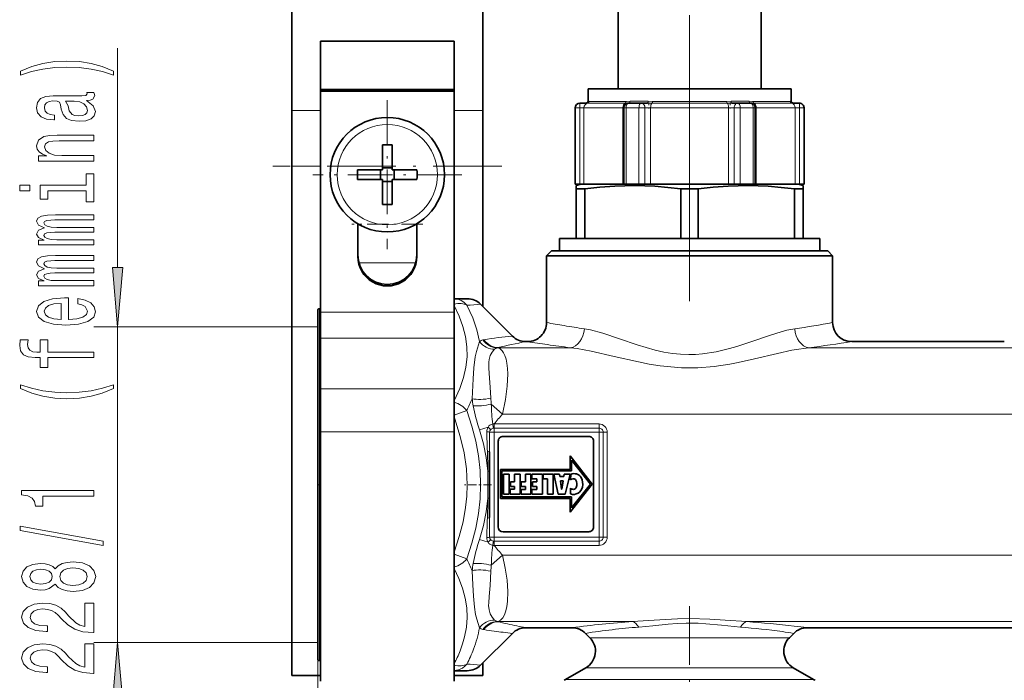
# Model space of a CAD drawing. Extents: x 0 to 420, y 0 to 297.
# Drawn here: x 82 to 123, y 135 to 163 of the extents above; entities that cross this region are included whole.
import ezdxf

# ---------------------------------------------------------------- set-up
doc = ezdxf.new("R2010")
doc.units = 0
doc.linetypes.add('DASHDOT', pattern=[18.5, 12, -3, 0.5, -3])

msp = doc.modelspace()

# ---------------------------------------------------------------- linework, layer by layer
at = {"color": 7, "linetype": 'DASHDOT', "lineweight": 13}
msp.add_line((109.894958, 151.371948), (109.894958, 176.668182), dxfattribs=at)
at = {"color": 7, "lineweight": 35}
for p, q in [((106.894958, 160.280167), (106.894958, 174.160172)), ((112.894958, 160.280167), (112.894958, 174.160172)), ((93.214951, 165.498962), (93.214951, 159.367691)), ((101.214951, 165.498962), (101.214951, 159.367691)), ((94.414955, 162.280167), (100.014954, 162.280167)), ((94.414955, 162.280167), (94.414955, 160.251907)), ((100.014954, 162.280167), (100.014954, 160.251907)), ((100.014954, 160.251892), (94.414955, 160.251892)), ((94.414955, 160.251892), (94.414955, 160.188766)), ((100.014954, 160.251892), (100.014954, 160.188766)), ((106.156448, 160.280167), (105.634949, 160.280167)), ((105.634949, 159.760162), (105.634949, 160.280167)), ((114.154953, 160.280167), (106.156448, 160.280167)), ((114.154953, 159.760162), (114.154953, 160.280167)), ((100.014954, 160.188766), (94.414955, 160.188766)), ((94.414955, 160.188766), (94.414955, 150.910614)), ((100.014954, 160.188766), (100.014954, 150.910614)), ((105.094955, 156.280167), (105.094955, 159.480164)), ((105.304749, 159.680176), (105.294952, 159.680176)), ((105.577957, 159.680176), (105.304749, 159.680176)), ((107.138596, 159.480164), (107.138596, 156.280167)), ((107.859657, 159.680176), (107.338593, 159.680176)), ((108.122894, 159.680176), (107.859657, 159.680176)), ((111.928688, 159.680176), (111.665512, 159.680176)), ((112.449867, 159.680176), (111.928688, 159.680176)), ((112.649864, 156.280167), (112.649864, 159.480164)), ((114.485046, 159.680176), (114.211784, 159.680176)), ((114.494957, 159.680176), (114.485046, 159.680176)), ((114.694954, 156.280167), (114.694954, 159.480164)), ((93.214951, 159.367691), (93.214951, 157.037949)), ((101.214951, 159.367691), (101.214951, 157.037949)), ((97.014954, 157.92511), (97.014954, 157.046265)), ((97.414955, 157.92511), (97.414955, 156.880173)), ((93.214951, 157.037949), (93.214951, 135.680176)), ((97.014954, 156.880173), (97.014954, 157.046265)), ((97.014954, 156.964172), (97.414955, 156.964172)), ((101.214951, 157.037949), (101.214951, 151.160172)), ((95.970016, 156.880173), (97.014954, 156.880173)), ((96.930954, 156.480164), (96.930954, 156.880173)), ((98.459885, 156.880173), (97.414955, 156.880173)), ((97.498947, 156.480164), (97.498947, 156.880173)), ((95.970016, 156.480164), (97.014954, 156.480164)), ((97.014954, 155.435242), (97.014954, 156.480164)), ((97.014954, 156.396164), (97.414955, 156.396164)), ((97.414955, 156.480164), (97.414955, 156.314072)), ((98.459885, 156.480164), (97.414955, 156.480164)), ((97.414955, 155.435242), (97.414955, 156.314072)), ((105.105179, 156.280167), (105.094955, 156.280167)), ((105.286041, 156.280167), (105.105179, 156.280167)), ((105.34137, 156.280167), (105.134949, 156.224854)), ((105.134949, 156.08017), (105.134949, 156.224854)), ((105.372063, 156.280167), (105.286041, 156.280167)), ((105.898804, 156.280167), (105.372063, 156.280167)), ((107.174988, 156.280167), (105.898804, 156.280167)), ((107.227448, 156.280167), (107.138596, 156.280167)), ((107.771164, 156.280167), (107.227448, 156.280167)), ((108.022751, 156.280167), (107.771164, 156.280167)), ((108.090652, 156.280167), (108.022751, 156.280167)), ((111.697678, 156.280167), (108.090652, 156.280167)), ((111.765549, 156.280167), (111.697678, 156.280167)), ((112.017113, 156.280167), (111.765549, 156.280167)), ((112.560951, 156.280167), (112.017113, 156.280167)), ((112.649864, 156.280167), (112.560951, 156.280167)), ((114.417648, 156.280167), (112.613541, 156.280167)), ((114.503677, 156.280167), (114.417648, 156.280167)), ((114.448547, 156.280167), (114.654953, 156.224854)), ((114.684616, 156.280167), (114.503677, 156.280167)), ((114.654953, 156.224854), (114.654953, 156.08017)), ((114.694954, 156.280167), (114.684616, 156.280167)), ((105.134949, 156.08017), (105.134949, 154.000168)), ((105.243767, 156.08017), (105.134949, 156.08017)), ((105.49646, 156.08017), (105.243767, 156.08017)), ((105.49646, 154.000168), (105.49646, 156.08017)), ((109.533447, 154.000168), (109.533447, 156.08017)), ((110.25647, 156.08017), (109.533447, 156.08017)), ((110.25647, 154.000168), (110.25647, 156.08017)), ((114.293442, 154.000168), (114.293442, 156.08017)), ((114.654953, 156.08017), (114.293442, 156.08017)), ((114.654953, 154.000168), (114.654953, 156.08017)), ((95.974953, 153.250473), (95.974953, 154.62532)), ((98.454956, 153.250473), (98.454956, 154.62532)), ((104.434952, 154.000168), (115.354958, 154.000168)), ((104.434952, 154.000168), (104.434952, 153.480164)), ((115.354958, 154.000168), (115.354958, 153.480164)), ((104.094955, 153.480164), (103.894958, 153.280167)), ((103.894958, 153.280167), (104.629456, 153.280167)), ((103.894958, 150.480164), (103.894958, 153.280167)), ((104.094955, 153.480164), (114.984932, 153.480164)), ((104.629456, 153.280167), (115.160454, 153.280167)), ((114.984932, 153.480164), (115.694954, 153.480164)), ((115.160454, 153.280167), (115.894958, 153.280167)), ((115.694954, 153.480164), (115.894958, 153.280167)), ((115.894958, 150.480164), (115.894958, 153.280167)), ((100.563583, 151.480164), (100.014938, 151.480164)), ((102.46064, 149.91449), (101.129272, 151.24585)), ((94.294952, 137.273804), (94.294952, 150.980164)), ((94.414955, 151.060165), (94.374954, 151.060165)), ((94.414955, 150.910614), (94.414955, 149.827271)), ((100.014954, 150.910614), (100.014954, 149.827271)), ((94.414955, 149.827271), (94.414955, 147.700409)), ((100.014954, 149.827271), (100.014954, 147.700409)), ((103.026321, 149.680176), (103.094955, 149.680176)), ((116.694962, 149.680176), (123.094955, 149.680176)), ((94.414955, 147.700409), (94.414955, 145.894852)), ((100.014954, 147.700409), (100.014954, 145.894852)), ((94.414955, 145.894852), (94.414955, 135.436966)), ((100.014954, 145.894852), (100.014954, 135.436966)), ((101.868164, 141.906952), (101.868164, 145.506958)), ((102.068161, 145.70697), (105.668159, 145.70697)), ((105.868164, 145.506958), (105.868164, 141.906952)), ((101.494949, 145.062836), (101.494949, 144.240234)), ((104.881882, 144.885193), (104.881882, 144.316681)), ((105.807632, 143.70697), (104.881882, 144.885193)), ((104.941879, 144.256683), (104.941879, 144.711716)), ((104.941879, 144.711716), (105.731331, 143.70697)), ((101.494949, 144.240234), (101.494949, 143.120056)), ((104.881882, 144.316681), (101.964371, 144.316681)), ((101.964371, 143.106781), (101.964371, 144.316681)), ((102.024368, 143.166779), (102.024368, 144.256683)), ((102.024368, 144.256683), (104.941879, 144.256683)), ((102.091866, 144.127625), (102.328598, 144.127625)), ((102.091866, 143.286285), (102.091866, 144.127625)), ((102.328598, 144.127625), (102.328598, 143.286285)), ((102.548111, 143.805496), (102.379105, 143.805496)), ((102.379105, 143.805496), (102.379105, 143.606552)), ((102.784882, 144.127625), (102.548111, 144.127625)), ((102.548111, 144.127625), (102.548111, 143.805496)), ((102.784882, 143.286285), (102.784882, 144.127625)), ((102.836349, 143.805145), (103.004364, 143.805145)), ((102.836349, 143.805145), (102.836349, 143.606552)), ((103.004364, 143.805145), (103.004364, 144.127625)), ((103.004364, 144.127625), (103.241135, 144.127625)), ((103.241135, 144.127625), (103.241135, 143.286285)), ((103.277969, 144.127625), (103.277969, 143.929016)), ((103.717781, 144.127625), (103.277969, 144.127625)), ((103.277969, 143.929016), (103.481018, 143.929016)), ((103.481018, 143.800705), (103.298859, 143.800705)), ((103.298859, 143.800705), (103.298859, 143.602081)), ((103.481018, 143.929016), (103.481018, 143.800705)), ((103.717461, 143.286285), (103.717781, 144.127625)), ((103.758591, 143.926819), (103.758591, 144.127625)), ((103.758591, 144.127625), (104.172852, 144.127625)), ((103.936127, 143.926819), (103.758591, 143.926819)), ((103.936127, 143.286285), (103.936127, 143.926819)), ((104.172852, 144.127625), (104.172852, 143.286285)), ((104.381531, 143.286285), (104.194931, 144.127625)), ((104.194931, 144.127625), (104.439789, 144.127625)), ((104.439789, 144.127625), (104.457657, 144.019394)), ((104.457657, 144.019394), (104.61618, 144.019394)), ((104.485016, 143.840851), (104.584862, 143.840851)), ((104.527969, 143.487152), (104.485016, 143.840851)), ((104.584862, 143.840851), (104.530289, 143.487152)), ((104.61618, 144.019394), (104.636398, 144.127625)), ((104.636398, 144.127625), (104.879608, 144.127625)), ((104.879608, 144.127625), (104.669571, 143.286285)), ((104.893433, 143.876587), (104.907349, 144.112)), ((102.548111, 143.485519), (102.367821, 143.485519)), ((102.367821, 143.485519), (102.367821, 143.286285)), ((102.379105, 143.606552), (102.548111, 143.606552)), ((102.548111, 143.606552), (102.548111, 143.485519)), ((102.823357, 143.484924), (103.004364, 143.484924)), ((102.823357, 143.286285), (102.823357, 143.484924)), ((102.836349, 143.606552), (103.004364, 143.606552)), ((103.004364, 143.484924), (103.004364, 143.606552)), ((103.481018, 143.484924), (103.277969, 143.484924)), ((103.277969, 143.484924), (103.277969, 143.286285)), ((103.298859, 143.602081), (103.481018, 143.602081)), ((103.481018, 143.602081), (103.481018, 143.484924)), ((104.530289, 143.487152), (104.527969, 143.487152)), ((104.881882, 142.528732), (105.807632, 143.70697)), ((104.903854, 143.532867), (104.903854, 143.291901)), ((105.731331, 143.70697), (104.941879, 142.702209)), ((101.494949, 143.120071), (101.494949, 142.297485)), ((101.964371, 143.106781), (104.881882, 143.106781)), ((104.941879, 143.166779), (102.024368, 143.166779)), ((102.328598, 143.286285), (102.091866, 143.286285)), ((102.367821, 143.286285), (102.784882, 143.286285)), ((103.241135, 143.286285), (102.823357, 143.286285)), ((103.277969, 143.286285), (103.717461, 143.286285)), ((104.172852, 143.286285), (103.936127, 143.286285)), ((104.669571, 143.286285), (104.381531, 143.286285)), ((104.881882, 143.106781), (104.881882, 142.528732)), ((104.941879, 142.702209), (104.941879, 143.166779)), ((105.668159, 141.70697), (102.068161, 141.70697)), ((103.026321, 137.680176), (104.963577, 137.680176)), ((114.826324, 137.680176), (124.963585, 137.680176)), ((94.294952, 136.380157), (94.294952, 137.273804)), ((102.46064, 137.445862), (101.129265, 136.114471)), ((105.710907, 137.264221), (105.529266, 137.445862)), ((114.079002, 137.264221), (114.260643, 137.445862)), ((94.414955, 136.300171), (94.374954, 136.300171)), ((100.563583, 135.880157), (100.014938, 135.880157)), ((101.214951, 136.20018), (101.214951, 135.680176)), ((105.545227, 136.005707), (104.694954, 135.514801)), ((114.24469, 136.005707), (115.094955, 135.514801)), ((94.414948, 135.680176), (93.214951, 135.680176)), ((101.214951, 135.680176), (100.014938, 135.680176))]:
    msp.add_line(p, q, dxfattribs=at)
at = {"color": 7, "lineweight": 13}
for p, q in [((85.898911, 152.790649), (85.898911, 161.990753)), ((105.105179, 159.480164), (105.094955, 159.480164)), ((105.286041, 159.480164), (105.105179, 159.480164)), ((105.105179, 156.280167), (105.105179, 159.480164)), ((105.286041, 159.480164), (105.286041, 156.280167)), ((105.465096, 159.480164), (105.286041, 159.480164)), ((105.465096, 159.480164), (105.465096, 156.280167)), ((105.963379, 159.480164), (105.465096, 159.480164)), ((105.577957, 159.680176), (105.620483, 159.675522)), ((107.197884, 159.675522), (105.620483, 159.675522)), ((105.657532, 159.760162), (105.634949, 159.760162)), ((106.156448, 159.753662), (105.682632, 159.753662)), ((107.099838, 159.480164), (105.963379, 159.480164)), ((107.237106, 159.753662), (106.156448, 159.753662)), ((107.099838, 159.480164), (107.099838, 156.280167)), ((107.138596, 159.480164), (107.099838, 159.480164)), ((107.227448, 159.480164), (107.138596, 159.480164)), ((107.227448, 159.480164), (107.227448, 156.280167)), ((107.771164, 159.480164), (107.227448, 159.480164)), ((107.237106, 159.753662), (107.395615, 159.760162)), ((108.155563, 159.760162), (107.395615, 159.760162)), ((108.022751, 159.480164), (107.771164, 159.480164)), ((107.771164, 156.280167), (107.771164, 159.480164)), ((108.022751, 159.480164), (108.022751, 156.280167)), ((108.258881, 159.480164), (108.022751, 159.480164)), ((108.122894, 159.680176), (108.316269, 159.675522)), ((108.155563, 159.760162), (108.339226, 159.753662)), ((108.258881, 159.480164), (108.258881, 156.280167)), ((111.529449, 159.480164), (108.258881, 159.480164)), ((111.472107, 159.675522), (108.316269, 159.675522)), ((111.449181, 159.753662), (108.339226, 159.753662)), ((111.449181, 159.753662), (111.632874, 159.760162)), ((111.472107, 159.675522), (111.665512, 159.680176)), ((111.529449, 159.480164), (111.529449, 156.280167)), ((111.765549, 159.480164), (111.529449, 159.480164)), ((112.392982, 159.760162), (111.632874, 159.760162)), ((111.765549, 159.480164), (111.765549, 156.280167)), ((112.017113, 159.480164), (111.765549, 159.480164)), ((112.017113, 159.480164), (112.017113, 156.280167)), ((112.560951, 159.480164), (112.017113, 159.480164)), ((112.392982, 159.760162), (112.551544, 159.753662)), ((114.107033, 159.753662), (112.551544, 159.753662)), ((112.649864, 159.480164), (112.560951, 159.480164)), ((112.560951, 156.280167), (112.560951, 159.480164)), ((114.169182, 159.675522), (112.590744, 159.675522)), ((112.688744, 159.480164), (112.649872, 159.480164)), ((112.688744, 159.480164), (112.688744, 156.280167)), ((114.324554, 159.480164), (112.688744, 159.480164)), ((114.154953, 159.760162), (114.13221, 159.760162)), ((114.169182, 159.675522), (114.211784, 159.680176)), ((114.324554, 159.480164), (114.324554, 156.280167)), ((114.503677, 159.480164), (114.324554, 159.480164)), ((114.503677, 159.480164), (114.503677, 156.280167)), ((114.684616, 159.480164), (114.503677, 159.480164)), ((114.684616, 159.480164), (114.684616, 156.280167)), ((114.694954, 159.480164), (114.684616, 159.480164)), ((94.414948, 159.367691), (93.214951, 159.367691)), ((101.214951, 159.367691), (100.014938, 159.367691)), ((94.414948, 157.037949), (93.214951, 157.037949)), ((101.214951, 157.037949), (100.014938, 157.037949)), ((95.974945, 154.607849), (96.004372, 154.607849)), ((98.425522, 154.607849), (98.454956, 154.607849)), ((96.018692, 152.98819), (98.411209, 152.98819)), ((94.374954, 151.060165), (94.374954, 137.203613)), ((100.014954, 150.910614), (94.414955, 150.910614)), ((94.294952, 150.300171), (84.898911, 150.300171)), ((85.898911, 137.060165), (85.898911, 150.300171)), ((100.014954, 149.827271), (94.414955, 149.827271)), ((101.810516, 149.416718), (101.858681, 149.424408)), ((101.837128, 149.426605), (101.858681, 149.424408)), ((104.892899, 149.424408), (101.858681, 149.424408)), ((124.892899, 149.424408), (114.897011, 149.424408)), ((100.014954, 147.700409), (94.414955, 147.700409)), ((101.576065, 147.058105), (102.047035, 146.642303)), ((100.014954, 146.590424), (100.552521, 146.796143)), ((177.094955, 146.642303), (102.047043, 146.642303)), ((101.694626, 146.226837), (101.699783, 146.226578)), ((101.694954, 146.053375), (101.694626, 146.226837)), ((106.094955, 146.226578), (101.699783, 146.226578)), ((101.699783, 146.226578), (101.699783, 146.053375)), ((106.094955, 146.226578), (106.094955, 146.053375)), ((100.014954, 145.894852), (94.414955, 145.894852)), ((101.438507, 146.092102), (101.077728, 145.983017)), ((101.504028, 145.880173), (101.694954, 145.880173)), ((101.694954, 146.053375), (101.699783, 146.053375)), ((101.694954, 146.053375), (101.694954, 145.880173)), ((106.094955, 145.880173), (101.694954, 145.880173)), ((101.694954, 141.480164), (101.694954, 145.880173)), ((106.094955, 146.053375), (101.699783, 146.053375)), ((106.094955, 146.053375), (106.094955, 145.880173)), ((106.094955, 141.480164), (106.094955, 145.880173)), ((106.268158, 145.880173), (106.094955, 145.880173)), ((106.44136, 145.880173), (106.268158, 145.880173)), ((106.268158, 141.480164), (106.268158, 145.880173)), ((106.44136, 141.480164), (106.44136, 145.880173)), ((101.436371, 144.251373), (101.436371, 143.108948)), ((101.438492, 141.26825), (101.077728, 141.377319)), ((101.504028, 141.480164), (101.694954, 141.480164)), ((101.694954, 141.306961), (101.694626, 141.133499)), ((101.694954, 141.306961), (101.694954, 141.480164)), ((101.694954, 141.480164), (106.094955, 141.480164)), ((101.699783, 141.306961), (101.694954, 141.306961)), ((101.699783, 141.306961), (106.094955, 141.306961)), ((101.699783, 141.133759), (101.699783, 141.306961)), ((106.094955, 141.306961), (106.094955, 141.480164)), ((106.268158, 141.480164), (106.094955, 141.480164)), ((106.094955, 141.133759), (106.094955, 141.306961)), ((106.44136, 141.480164), (106.268158, 141.480164)), ((101.699783, 141.133759), (101.694626, 141.133499)), ((101.699783, 141.133759), (106.094955, 141.133759)), ((100.015167, 140.769836), (100.552505, 140.564178)), ((101.57608, 140.302246), (102.047028, 140.718018)), ((177.094955, 140.718018), (102.047028, 140.718018)), ((101.810516, 137.943634), (101.858681, 137.935928)), ((101.837128, 137.933731), (101.858681, 137.935928)), ((107.499115, 137.935928), (101.858681, 137.935928)), ((127.4991, 137.935928), (112.290779, 137.935928)), ((94.374954, 137.203613), (94.374954, 136.300171)), ((105.710907, 137.264221), (106.223106, 137.264221)), ((113.566803, 137.264221), (106.223106, 137.264221)), ((114.079002, 137.264221), (113.566803, 137.264221)), ((94.294952, 137.060165), (84.898911, 137.060165)), ((94.294952, 136.380157), (94.294952, 105.00164)), ((105.545227, 136.005707), (106.077705, 136.005707)), ((113.712204, 136.005707), (106.077705, 136.005707)), ((114.24469, 136.005707), (113.712204, 136.005707)), ((104.694954, 135.514801), (105.331528, 135.514801)), ((115.094955, 135.514801), (105.331528, 135.514801))]:
    msp.add_line(p, q, dxfattribs=at)
at = {"color": 7, "linetype": 'DASHDOT', "lineweight": 13, "ltscale": 0.156}
for p, q in [((97.214951, 159.800171), (97.214951, 153.560165)), ((100.334953, 156.680176), (94.094955, 156.680176))]:
    msp.add_line(p, q, dxfattribs=at)
at = {"color": 7, "linetype": 'DASHDOT', "lineweight": 13, "ltscale": 0.006019}
msp.add_line((108.185844, 159.700882), (108.185844, 159.460114), dxfattribs=at)
at = {"color": 7, "linetype": 'DASHDOT', "lineweight": 13, "ltscale": 0.00602}
msp.add_line((111.602417, 159.700897), (111.602417, 159.460098), dxfattribs=at)
at = {"color": 7, "linetype": 'DASHDOT', "lineweight": 13, "ltscale": 0.24}
msp.add_line((102.014954, 157.037949), (92.414955, 157.037949), dxfattribs=at)
at = {"color": 7, "linetype": 'DASHDOT', "lineweight": 13, "ltscale": 0.0744}
msp.add_line((98.70295, 154.607849), (95.726944, 154.607849), dxfattribs=at)
at = {"color": 7, "linetype": 'DASHDOT', "lineweight": 13, "ltscale": 0.0036}
msp.add_line((94.426956, 143.680176), (94.282959, 143.680176), dxfattribs=at)
at = {"color": 7, "linetype": 'DASHDOT', "lineweight": 13, "ltscale": 0.028274}
msp.add_line((101.589203, 143.680176), (100.458237, 143.680176), dxfattribs=at)
at = {"color": 7, "linetype": 'DASHDOT', "lineweight": 13, "ltscale": 0.204575}
msp.add_line((109.894958, 138.581268), (109.894958, 130.398254), dxfattribs=at)
at = {"color": 7, "lineweight": 13}
for points in [[(85.733208, 161.023315), (85.257706, 161.210068), (84.786522, 161.342346), (84.29805, 161.420151), (83.779312, 161.446091), (83.264908, 161.420151), (82.77211, 161.342346), (82.300934, 161.210068), (81.825424, 161.023315), (81.825424, 160.859924), (82.283646, 161.005173), (82.767792, 161.108917), (83.269234, 161.171158), (83.779312, 161.194504), (84.289406, 161.171158), (84.795166, 161.108917), (85.274994, 161.002579), (85.733208, 160.859924)], [(84.596321, 159.789169), (84.609291, 159.789169), (84.756264, 159.802139), (84.860008, 159.841049), (84.942139, 160.004456), (84.907555, 160.131531), (84.613609, 160.131531), (84.626579, 160.077072), (84.570389, 160.004456), (84.397476, 159.991486), (83.195747, 159.991486), (82.888824, 159.960358), (82.672684, 159.869583), (82.543007, 159.711365), (82.495453, 159.488312), (82.547325, 159.270447), (82.694305, 159.109634), (82.923409, 159.008484), (83.225998, 158.974762), (83.251938, 158.974762), (83.251938, 159.179657), (83.070389, 159.197815), (82.940697, 159.254883), (82.862892, 159.348251), (82.832626, 159.48053), (82.85424, 159.60762), (82.919083, 159.698395), (83.031479, 159.752869), (83.187096, 159.771027), (83.368652, 159.760651), (83.459427, 159.719147), (83.502663, 159.615402), (83.537247, 159.420868), (83.615051, 159.197815), (83.75338, 159.039612), (83.969521, 158.946228), (84.289406, 158.917709), (84.574707, 158.943634), (84.786522, 159.024048), (84.920525, 159.153732), (84.968079, 159.332687), (84.877304, 159.573898)], [(84.086227, 159.763245), (84.31102, 159.732117), (84.483932, 159.649109), (84.596321, 159.524628), (84.635223, 159.371597), (84.613609, 159.273041), (84.544449, 159.203003), (84.423409, 159.15892), (84.254822, 159.14595), (84.103523, 159.156326), (83.995453, 159.197815), (83.87442, 159.363815), (83.822548, 159.573898), (83.718796, 159.763245)], [(84.898911, 157.250412), (84.898911, 157.478653), (83.558853, 157.478653), (83.251938, 157.501999), (83.027153, 157.577209), (82.888824, 157.693924), (82.83696, 157.849548), (82.88018, 157.974045), (82.996895, 158.051849), (83.191422, 158.090759), (83.45079, 158.103729), (84.898911, 158.103729), (84.898911, 158.33197), (83.372978, 158.33197), (83.066055, 158.321594), (82.81102, 158.274902), (82.577591, 158.121887), (82.495453, 157.88327), (82.525711, 157.750992), (82.607849, 157.639465), (82.74617, 157.543503), (82.932053, 157.468277), (82.577591, 157.468277), (82.577591, 157.250412)], [(84.579025, 156.236725), (82.655396, 156.236725), (82.655396, 155.650558), (82.979607, 155.650558), (82.979607, 156.008484), (84.579025, 156.008484), (84.579025, 155.541626), (84.898911, 155.541626), (84.898911, 156.708771), (84.579025, 156.708771)], [(81.795166, 156.244507), (81.795166, 156.003296), (82.22744, 156.003296), (82.22744, 156.244507)], [(84.898911, 153.736877), (84.898911, 153.94696), (83.347038, 153.94696), (83.113609, 153.95993), (82.945023, 153.998825), (82.845596, 154.058487), (82.806694, 154.136292), (82.841278, 154.198547), (82.927734, 154.240036), (83.074707, 154.260788), (83.269234, 154.26857), (84.898911, 154.26857), (84.898911, 154.465683), (83.347038, 154.465683), (83.117935, 154.478653), (82.949348, 154.517563), (82.845596, 154.579803), (82.806694, 154.657623), (82.841278, 154.719864), (82.927734, 154.761368), (83.269234, 154.787308), (84.898911, 154.787308), (84.898911, 154.997391), (83.295166, 154.997391), (82.962318, 154.984421), (82.707268, 154.942917), (82.551651, 154.859924), (82.495453, 154.725052), (82.581909, 154.566833), (82.832626, 154.444946), (82.586235, 154.348969), (82.495453, 154.188171), (82.581909, 154.040329), (82.82399, 153.939178), (82.577591, 153.939178), (82.577591, 153.736877)], [(84.898911, 152.025482), (84.898911, 152.235565), (83.347038, 152.235565), (83.113609, 152.248535), (82.945023, 152.287445), (82.845596, 152.347107), (82.806694, 152.424911), (82.841278, 152.487152), (82.927734, 152.528656), (83.074707, 152.549408), (83.269234, 152.55719), (84.898911, 152.55719), (84.898911, 152.754303), (83.347038, 152.754303), (83.117935, 152.767273), (82.949348, 152.806183), (82.845596, 152.868423), (82.806694, 152.946228), (82.841278, 153.008484), (82.927734, 153.049988), (83.269234, 153.075928), (84.898911, 153.075928), (84.898911, 153.286011), (83.295166, 153.286011), (82.962318, 153.273041), (82.707268, 153.231537), (82.551651, 153.148544), (82.495453, 153.013672), (82.581909, 152.855453), (82.832626, 152.733551), (82.586235, 152.637589), (82.495453, 152.476776), (82.581909, 152.328949), (82.82399, 152.227783), (82.577591, 152.227783), (82.577591, 152.025482)], [(85.681023, 152.790649), (85.898911, 150.300171), (86.116806, 152.790649)], [(83.84848, 150.604599), (83.84848, 151.517563), (83.671249, 151.520157), (83.174126, 151.478653), (82.802376, 151.364532), (82.577591, 151.182983), (82.495453, 150.941772), (82.581909, 150.70575), (82.82399, 150.524185), (83.217361, 150.407471), (83.736092, 150.365982), (84.267792, 150.404877), (84.656837, 150.521591), (84.898911, 150.700562), (84.981049, 150.93399), (84.92485, 151.136292), (84.777878, 151.302292), (84.544449, 151.424194), (84.233208, 151.494217), (84.233208, 151.26857), (84.406113, 151.221893), (84.535805, 151.154449), (84.639542, 150.962524), (84.591995, 150.814682), (84.440697, 150.703156), (84.194305, 150.630524), (83.86145, 150.604599)], [(83.528595, 150.604599), (83.230331, 150.633118), (83.009865, 150.703156), (82.875862, 150.809494), (82.828308, 150.949554), (82.875862, 151.087006), (83.009865, 151.193359), (83.230331, 151.258194), (83.528595, 151.28154)], [(82.979607, 149.009918), (84.898911, 149.009918), (84.898911, 149.238159), (82.979607, 149.238159), (82.979607, 149.756897), (82.655396, 149.756897), (82.655396, 149.238159), (82.512741, 149.238159), (82.339836, 149.256317), (82.223122, 149.315979), (82.153954, 149.41713), (82.128021, 149.562378), (82.145309, 149.756897), (81.81678, 149.756897), (81.795166, 149.510498), (81.834068, 149.287445), (81.95079, 149.131836), (82.153954, 149.038452), (82.443588, 149.009918), (82.655396, 149.009918), (82.655396, 148.592346), (82.979607, 148.592346)], [(85.733208, 147.708344), (85.733208, 147.871735), (85.274994, 147.723907), (84.795166, 147.620148), (84.289406, 147.555313), (83.779312, 147.534561), (83.269234, 147.555313), (82.767792, 147.620148), (82.283646, 147.723907), (81.825424, 147.871735), (81.825424, 147.708344), (82.300934, 147.519012), (82.77211, 147.386719), (83.264908, 147.308914), (83.779312, 147.285568), (84.29805, 147.308914), (84.786522, 147.386719), (85.257706, 147.519012)], [(84.898911, 143.199554), (84.898911, 143.435577), (81.877304, 143.435577), (81.877304, 143.259186), (82.140991, 143.212509), (82.318222, 143.119141), (82.421967, 142.976486), (82.456551, 142.779358), (82.763466, 142.779358), (82.763466, 143.199554)], [(85.300934, 141.130234), (85.300934, 141.309204), (81.81678, 141.936859), (81.81678, 141.75531)], [(83.282196, 139.501846), (83.403236, 139.369568), (83.571823, 139.278793), (83.783646, 139.221741), (84.038681, 139.203583), (84.423409, 139.245087), (84.72168, 139.36438), (84.91188, 139.558899), (84.985367, 139.823456), (84.91188, 140.085419), (84.72168, 140.279938), (84.423409, 140.399261), (84.038681, 140.443344), (83.783646, 140.422607), (83.571823, 140.368134), (83.403236, 140.27475), (83.282196, 140.145081), (83.178452, 140.248825), (83.035805, 140.321442), (82.862892, 140.36554), (82.651077, 140.381104), (82.344162, 140.3396), (82.097763, 140.230667), (81.93782, 140.054291), (81.877304, 139.823456), (81.93782, 139.590027), (82.097763, 139.413666), (82.344162, 139.302139), (82.651077, 139.263229), (82.862892, 139.276199), (83.035805, 139.320282)], [(82.685654, 139.509628), (82.495453, 139.53038), (82.34848, 139.592621), (82.257706, 139.691193), (82.223122, 139.823456), (82.257706, 139.953156), (82.34848, 140.051697), (82.495453, 140.113953), (82.685654, 140.137299), (82.88018, 140.113953), (83.031479, 140.051697), (83.130905, 139.953156), (83.161163, 139.823456), (83.126579, 139.691193), (83.031479, 139.592621), (82.88018, 139.53038)], [(84.030037, 139.452576), (83.800934, 139.475922), (83.628021, 139.551117), (83.515633, 139.667847), (83.476723, 139.823456), (83.515633, 139.976486), (83.628021, 140.093201), (83.800934, 140.168427), (84.030037, 140.194366), (84.276436, 140.168427), (84.462318, 140.093201), (84.583351, 139.976486), (84.622261, 139.823456), (84.583351, 139.667847), (84.462318, 139.551117), (84.276436, 139.475922)], [(84.898911, 137.479218), (84.898911, 138.7164), (84.527153, 138.7164), (84.527153, 137.738586), (84.32399, 137.79306), (84.155396, 137.886429), (83.84848, 138.174316), (83.718796, 138.327362), (83.532913, 138.498535), (83.31678, 138.620438), (83.061737, 138.69046), (82.77211, 138.7164), (82.409004, 138.672302), (82.123703, 138.550415), (81.942139, 138.363663), (81.877304, 138.122452), (81.95079, 137.873474), (82.153954, 137.684128), (82.478165, 137.562225), (82.906113, 137.520721), (82.966637, 137.520721), (82.966637, 137.756744), (82.932053, 137.756744), (82.638107, 137.78009), (82.421967, 137.850128), (82.283646, 137.961639), (82.236092, 138.109497), (82.279312, 138.259918), (82.387383, 138.371445), (82.555977, 138.444061), (82.767792, 138.470001), (82.966637, 138.451843), (83.135223, 138.402557), (83.282196, 138.31958), (83.41188, 138.205444), (83.550209, 138.052429), (83.818222, 137.798248), (84.103523, 137.619293), (84.449348, 137.512939), (84.885941, 137.479218)], [(84.898911, 135.767853), (84.898911, 137.00502), (84.527153, 137.00502), (84.527153, 136.027206), (84.32399, 136.081665), (84.155396, 136.175049), (83.84848, 136.462952), (83.718796, 136.615967), (83.532913, 136.78714), (83.31678, 136.909058), (83.061737, 136.97908), (82.77211, 137.00502), (82.409004, 136.960938), (82.123703, 136.83902), (81.942139, 136.652283), (81.877304, 136.411072), (81.95079, 136.162079), (82.153954, 135.972748), (82.478165, 135.85083), (82.906113, 135.809341), (82.966637, 135.809341), (82.966637, 136.045364), (82.932053, 136.045364), (82.638107, 136.06871), (82.421967, 136.138733), (82.283646, 136.250275), (82.236092, 136.398102), (82.279312, 136.548523), (82.387383, 136.660065), (82.555977, 136.732697), (82.767792, 136.758621), (82.966637, 136.740463), (83.135223, 136.691193), (83.282196, 136.608185), (83.41188, 136.49408), (83.550209, 136.341034), (83.818222, 136.086853), (84.103523, 135.907898), (84.449348, 135.801559), (84.885941, 135.767853)], [(86.116806, 134.569672), (85.898911, 137.060165), (85.681023, 134.569672)]]:
    msp.add_lwpolyline(points, close=True, dxfattribs=at)
for points in [[(105.657532, 159.760162), (105.660034, 159.759888), (105.665268, 159.758163), (105.682632, 159.753662)], [(114.107033, 159.753662), (114.124451, 159.758163), (114.1297, 159.759888), (114.13221, 159.760162)], [(100.014954, 151.193314), (100.230164, 150.741394), (100.388397, 150.30986), (100.494507, 149.89267), (100.553467, 149.461853), (100.559891, 149.034851), (100.514038, 148.605652), (100.414383, 148.168198), (100.257553, 147.716049), (100.014954, 147.197876)], [(100.552521, 151.202789), (100.795242, 150.678284), (100.968018, 150.173828), (101.076965, 149.681778)], [(114.308533, 150.219299), (113.966232, 150.153458), (113.730385, 150.092056), (113.243286, 149.940598), (112.466644, 149.672485), (111.869507, 149.475357), (111.563545, 149.385101), (111.005646, 149.249481), (110.434975, 149.160797), (110.146378, 149.138519), (109.856834, 149.132431), (109.514221, 149.14653), (109.173546, 149.1828), (108.812317, 149.243835), (108.456253, 149.324142), (108.070732, 149.42984), (107.692429, 149.548035), (106.958206, 149.799484), (106.254379, 150.034576), (105.731476, 150.174316), (105.481369, 150.219299)], [(101.076965, 149.681778), (100.9534, 149.268082), (100.906906, 149.042923), (100.849869, 148.583023), (100.818855, 148.124954), (100.772141, 147.28624)], [(101.715782, 149.357452), (101.615158, 149.239944), (101.534836, 149.094727), (101.484558, 148.931091), (101.468552, 148.814453), (101.470078, 148.564575), (101.506264, 148.146332), (101.531197, 147.772171), (101.557999, 147.307526)], [(102.047043, 146.642303), (102.174973, 147.246277), (102.248421, 147.811447), (102.268036, 148.324738), (102.257065, 148.557098), (102.231567, 148.770111), (102.194305, 148.947998), (102.143219, 149.104126), (102.092987, 149.209259), (102.033257, 149.29747), (101.952965, 149.374832), (101.858688, 149.424408)], [(114.897011, 149.424408), (114.475319, 149.367645), (114.18457, 149.31427), (113.58313, 149.18306), (112.620422, 148.954742), (111.935997, 148.805069), (111.587502, 148.738998), (110.919853, 148.640137), (110.241142, 148.586105), (109.557388, 148.585754), (109.109238, 148.615295), (108.66526, 148.666092), (108.203125, 148.738861), (107.748505, 148.826599), (106.733841, 149.057861), (105.765976, 149.281372), (105.175552, 149.389542), (104.892899, 149.424408)], [(101.129265, 143.680176), (101.10733, 144.279373), (101.041, 144.884277), (100.928574, 145.501022), (100.76712, 146.136017), (100.552521, 146.796143)], [(100.563583, 143.680176), (100.532494, 144.340546), (100.438049, 145.01178), (100.276466, 145.705521), (100.041191, 146.434509), (100.014954, 146.505371)], [(101.077713, 145.983017), (101.247101, 145.388031), (101.365738, 144.813141), (101.436371, 144.251373)], [(100.014954, 140.85498), (100.23317, 141.504227), (100.392654, 142.123825), (100.498413, 142.722748), (100.547379, 143.203537), (100.563583, 143.680176)], [(100.552521, 140.564209), (100.767097, 141.224274), (100.928566, 141.859375), (101.041023, 142.476288), (101.107353, 143.081207), (101.129272, 143.680176)], [(101.436371, 143.108948), (101.365738, 142.54718), (101.247078, 141.972198), (101.077728, 141.377319)], [(101.858681, 137.935928), (101.968445, 137.997498), (102.058945, 138.096863), (102.130646, 138.226379), (102.186356, 138.383209), (102.22821, 138.57016), (102.255035, 138.779358), (102.267563, 139.20076), (102.236679, 139.671082), (102.163437, 140.17981), (102.047043, 140.718018)], [(100.268494, 136.712433), (100.375412, 137.009369), (100.457367, 137.29921), (100.53392, 137.708618), (100.563187, 138.112305), (100.546051, 138.51532), (100.481987, 138.922699), (100.369095, 139.3396), (100.216766, 139.742035), (100.014954, 140.162445)], [(101.076965, 137.678558), (100.96553, 138.04303), (100.920853, 138.242096), (100.873192, 138.547211), (100.833008, 139.005188), (100.805038, 139.481079), (100.772141, 140.074097)], [(101.71579, 138.002899), (101.615204, 138.120331), (101.53479, 138.265717), (101.484604, 138.429016), (101.46524, 138.606628), (101.466461, 138.731247), (101.487381, 138.997269), (101.522873, 139.454376), (101.558006, 140.052795)], [(107.499115, 137.935928), (108.166092, 137.980621), (108.881454, 138.032532), (109.382309, 138.058212), (109.893845, 138.067871), (110.741791, 138.042572), (111.39035, 137.998322), (112.290794, 137.935928)], [(107.760139, 137.706726), (108.352371, 137.764191), (108.989365, 137.830933), (109.367638, 137.860046), (109.747253, 137.875), (110.248459, 137.868927), (110.579254, 137.849457), (111.22998, 137.786942), (112.02977, 137.706726)], [(100.014923, 135.880737), (100.196602, 135.912354), (100.36496, 135.990173), (100.465378, 136.065796), (100.552521, 136.157532)]]:
    msp.add_lwpolyline(points, dxfattribs=at)
at = {"color": 7, "lineweight": 35}
for points in [[(109.533447, 156.08017), (108.980606, 156.146637), (108.435471, 156.193451), (107.593155, 156.22464), (106.752304, 156.203217), (106.129349, 156.154739), (105.49646, 156.08017)], [(114.293442, 156.08017), (113.740616, 156.146637), (113.19548, 156.193451), (112.353165, 156.22464), (111.512306, 156.203217), (110.889343, 156.154739), (110.25647, 156.08017)]]:
    msp.add_lwpolyline(points, dxfattribs=at)
msp.add_circle((97.214951, 156.680176), 2.4, dxfattribs=at)
at = {"color": 7, "lineweight": 13}
msp.add_circle((97.214951, 156.680176), 2.105263, dxfattribs=at)
at = {"color": 7, "lineweight": 35}
for centre, radius, start, end in [((105.294952, 159.480164), 0.2, 90.000003, 179.999995), ((105.554955, 159.760162), 0.08, 269.999997, 360), ((107.338593, 159.480164), 0.2, 90.000003, 180.000005), ((112.449867, 159.480164), 0.2, 0, 90.000003), ((114.234955, 159.760162), 0.08, 179.999995, 269.999997), ((114.494957, 159.480164), 0.2, 360, 90.000003), ((97.214951, 146.154648), 11.772155, 89.026543, 90.973462), ((107.740479, 156.680176), 11.772155, 179.026539, 180.973461), ((86.68943, 156.680176), 11.772155, 359.026541, 0.973459), ((97.214951, 167.205688), 11.772155, 269.026538, 270.973457), ((100.563583, 150.680176), 0.8, 45.000001, 90.000003), ((94.374954, 150.980164), 0.08, 90.000003, 179.999991), ((103.094955, 150.480164), 0.8, 269.999997, 360), ((116.694962, 150.480164), 0.800001, 180.000077, 269.999957), ((103.026321, 150.480164), 0.8, 225, 270.000004), ((102.068161, 145.506958), 0.2, 90.000003, 180.000005), ((105.668159, 145.506958), 0.2, 0, 90.000003), ((105.051025, 143.800552), 0.342993, 31.852078, 114.763844), ((105.010437, 143.774597), 0.15521, 49.316445, 138.922455), ((104.825729, 143.703888), 0.34237, 334.897013, 33.385213), ((104.850586, 143.711731), 0.560943, 346.171065, 28.751715), ((105.025024, 143.648926), 0.377031, 251.251777, 349.104447), ((105.010986, 143.625168), 0.141404, 220.74303, 331.939191), ((102.068161, 141.906952), 0.2, 180.000005, 269.999997), ((105.668159, 141.906952), 0.2, 269.999997, 360), ((103.026321, 136.880157), 0.8, 89.999996, 135), ((104.963577, 136.880157), 0.8, 44.999984, 89.999893), ((114.826324, 136.880157), 0.799999, 90.000119, 135.000028), ((105.145218, 136.698517), 0.8, 299.999998, 45.000001), ((114.644684, 136.698517), 0.8, 135, 239.999997), ((94.374954, 136.380157), 0.08, 180.000009, 269.999997), ((100.563583, 136.680161), 0.799997, 269.999827, 314.999985), ((105.094955, 134.821991), 0.800005, 120.000017, 125.099614), ((114.694954, 134.821991), 0.800005, 54.900381, 59.999981)]:
    msp.add_arc(centre, radius, start, end, dxfattribs=at)
at = {"color": 7, "lineweight": 13}
for centre, radius, start, end in [((105.577713, 159.759918), 0.079789, 270.17636, 0.175283), ((107.173523, 162.157959), 2.482598, 270.562252, 273.470601), ((112.615219, 162.164917), 2.489543, 266.530685, 269.43676), ((114.186874, 159.753296), 0.079805, 179.736387, 257.182396), ((97.138351, 200.826599), 49.741103, 273.935805, 274.602008), ((110.215866, 183.935028), 34.046761, 259.300738, 260.556175), ((110.100388, 183.23735), 33.339586, 260.555205, 262.036359), ((109.633583, 183.597504), 33.704026, 277.972987, 280.706326), ((101.33786, 149.30217), 0.460617, 104.108926, 124.499978), ((101.354034, 149.241638), 0.523291, 99.081668, 104.211215), ((104.49707, 129.817535), 20.199923, 95.786061, 99.188595), ((110.15863, 113.315948), 37.057076, 101.096854, 102.976952), ((110.211685, 193.226166), 44.123702, 260.718194, 261.811837), ((110.09494, 192.413162), 43.302357, 261.811523, 263.100209), ((109.640533, 192.818161), 43.710978, 276.906842, 279.287457), ((101.908691, 149.154556), 0.279939, 110.530615, 133.554965), ((101.907425, 149.196808), 0.240303, 107.0091, 113.78085), ((94.655411, 149.733948), 6.588332, 333.518626, 338.190403), ((106.793358, 148.134811), 6.080719, 188.021929, 190.882208), ((106.511749, 147.540466), 4.959203, 182.69221, 185.581694), ((110.276421, 147.249756), 8.70242, 181.261968, 186.764519), ((109.257828, 148.599838), 8.588574, 190.824861, 197.739472), ((109.162231, 140.344666), 9.501885, 138.487987, 141.754716), ((101.674301, 145.955536), 0.272271, 98.384592, 149.924319), ((101.677048, 145.874985), 0.352292, 87.139915, 96.916286), ((108.801224, 147.455566), 7.271478, 189.745473, 191.138285), ((106.094955, 145.880173), 0.34641, 359.999985, 90.000003), ((101.733078, 145.91452), 0.344183, 148.920418, 182.138295), ((141.935867, 146.681915), 40.554428, 181.102401, 182.25673), ((138.223633, 145.061127), 36.728694, 178.7222, 179.997355), ((101.672737, 145.872452), 0.16892, 141.171814, 177.379316), ((101.69957, 145.848022), 0.205354, 99.184626, 140.557029), ((101.695175, 145.889069), 0.164308, 90.078796, 99.957674), ((106.094955, 145.880173), 0.173205, 0, 90.000003), ((63.291298, 143.591644), 38.150798, 0.990848, 2.243371), ((63.286232, 143.768799), 38.155868, 357.756727, 359.009073), ((142.019257, 140.675323), 40.637869, 177.743543, 178.895509), ((138.21991, 142.299133), 36.724976, 180.002522, 181.277814), ((109.255219, 138.761139), 8.585883, 162.259326, 169.175999), ((101.733086, 141.445801), 0.34419, 177.861801, 211.079541), ((101.674294, 141.4048), 0.272269, 210.075954, 261.615947), ((101.672737, 141.487885), 0.16892, 182.62052, 218.828623), ((101.69957, 141.512314), 0.205356, 219.443463, 260.815476), ((108.801308, 139.904846), 7.271547, 168.862494, 170.255292), ((101.695175, 141.471268), 0.164305, 260.042934, 269.921184), ((106.094955, 141.480164), 0.34641, 269.999984, 360), ((106.094955, 141.480164), 0.173205, 269.999997, 360), ((110.268509, 140.110992), 8.69451, 173.231998, 178.739494), ((101.67704, 141.485413), 0.352341, 263.085756, 272.860078), ((109.161285, 147.014877), 9.500651, 218.244984, 221.512136), ((94.655014, 137.626221), 6.588768, 21.80975, 26.481306), ((106.793152, 139.225571), 6.080508, 169.117833, 171.978317), ((106.514091, 139.819855), 4.961547, 174.420628, 177.308924), ((101.908691, 138.20578), 0.279942, 226.44535, 249.47032), ((101.907425, 138.163513), 0.240305, 246.220031, 252.991187), ((96.563614, 138.420929), 4.574179, 339.000915, 350.659558), ((101.337784, 138.058014), 0.460458, 235.497891, 255.894967), ((101.354034, 138.118713), 0.523291, 255.789263, 260.9184), ((104.726578, 159.129776), 21.803309, 260.881989, 262.010534), ((104.416946, 156.863266), 19.515726, 261.985877, 264.246868), ((110.217834, 174.31192), 37.331065, 257.026702, 257.694681), ((110.136841, 173.938324), 36.948789, 257.693923, 258.904642), ((110.018028, 100.287804), 37.732385, 93.82777, 97.698193), ((109.879944, 109.906731), 27.880685, 94.360477, 98.97748), ((109.903893, 109.849632), 27.93809, 82.008326, 85.636024), ((109.801239, 100.607239), 37.411649, 83.11731, 86.184461), ((109.652161, 99.29911), 38.728253, 82.322228, 83.130273), ((109.942627, 110.135246), 27.649853, 81.015469, 82.005519), ((95.089462, 138.789795), 5.580191, 331.96521, 338.143767), ((95.436989, 138.843231), 5.777592, 332.300137, 339.094649), ((97.176056, 87.045898), 49.227567, 85.393921, 86.067063)]:
    msp.add_arc(centre, radius, start, end, dxfattribs=at)
for centre, major_axis, ratio, start_param, end_param in [((105.304749, 159.480164), (0, 0.199997), 0.997871, 0, 1.570796327), ((105.304749, 159.480164), (0, 0.199997), 0.093528, 0, 1.570796327), ((105.662857, 159.480164), (0, 0.199997), 0.988807, 0.215960499, 1.570796327), ((105.603531, 159.753662), (0, -0.080002), 0.988807, 0.215960499, 1.570796327), ((107.224625, 159.480164), (0, 0.199997), 0.623909, 0.215961288, 1.570796327), ((107.187187, 159.753662), (0, -0.080002), 0.623909, 0.215961359, 1.570796408), ((107.338593, 159.480164), (0, 0.199997), 0.555731, 0, 1.570796327), ((107.348679, 159.760162), (0, -0.080002), 0.586699, 0, 1.570796327), ((107.859657, 159.480164), (0, 0.199997), 0.442456, 0, 1.570796327), ((107.859657, 159.480164), (0, 0.199997), 0.815465, 4.71238898, 6.283185307), ((108.122894, 159.760162), (0, -0.080002), 0.408309, 0.000000005, 1.570796346), ((108.331924, 159.480164), (0, 0.199997), 0.365194, 0.215960499, 1.570796327), ((108.310013, 159.753662), (0, -0.080002), 0.365194, 0.215960499, 1.570796327), ((111.478363, 159.753662), (0, -0.080002), 0.364842, 4.712389057, 6.067224106), ((111.456482, 159.480164), (0, 0.199997), 0.364842, 4.71238898, 6.067224019), ((111.665512, 159.760162), (0, -0.080002), 0.407963, 4.71238898, 6.283185307), ((111.928688, 159.480164), (0, 0.199997), 0.815684, 0, 1.570796327), ((111.928688, 159.480164), (0, 0.199997), 0.442116, 4.71238898, 6.283185307), ((112.439896, 159.760162), (0, -0.080002), 0.586392, 4.712388961, 6.283185307), ((112.449867, 159.480164), (0, 0.199997), 0.555415, 4.71238898, 6.283185307), ((112.601433, 159.753662), (0, -0.080002), 0.623613, 4.71238898, 6.067224808), ((112.564018, 159.480164), (0, 0.199997), 0.623613, 4.71238898, 6.067224808), ((114.211784, 159.760162), (0, -0.080002), 0.994661, 4.71238898, 6.283185307), ((114.126808, 159.480164), (0, 0.199997), 0.988751, 4.71238898, 6.067224019), ((114.485046, 159.480164), (0, 0.199997), 0.093151, 4.71238898, 6.283185307), ((114.485046, 159.480164), (0, 0.199997), 0.997846, 4.71238898, 6.283185307), ((99.986832, 150.680161), (-0.000015, -0.800003), 0.933949, 2.282731319, 3.10401523), ((99.986832, 150.680176), (0.703568, 0.380768), 0.660401, 0.368648937, 1.189895134), ((104.892899, 150.219299), (-0.097961, -0.793976), 0.733041, 0.166759557, 1.660998878), ((114.897011, 150.219299), (0.097961, -0.793976), 0.733041, 4.622186844, 6.116426523), ((101.642654, 150.127441), (0.498337, -0.625824), 0.900182, 4.707699544, 5.656335072), ((101.79126, 150.208511), (0.253769, -0.758682), 0.900335, 5.038693174, 5.953923224), ((101.837128, 150.221527), (0.182999, -0.778793), 0.896355, 5.125931514, 6.026801553), ((99.986832, 146.579666), (0.703568, -0.380768), 0.660401, 1.055168753, 1.876414223), ((101.337814, 147.543701), (0.793076, 0.10498), 0.338193, 3.874509946, 4.948688488), ((101.38768, 147.224426), (0.787262, 0.142197), 0.251251, 3.866388922, 4.908427791), ((101.313095, 145.880173), (0.199829, -0.008362), 0.132957, 0.305159302, 1.187253031), ((101.387268, 146.076599), (0.156693, -0.124283), 0.22244, 0.43272404, 1.417650791), ((101.294952, 145.062836), (0.199997, 0), 0.137318, 0.000002055, 0.940159429), ((101.294952, 144.240234), (-0.199997, 0), 0.078693, 3.141592654, 3.926990817), ((101.294952, 143.120056), (-0.199997, 0), 0.078697, 2.356309553, 3.141749042), ((101.294952, 142.297485), (0.199997, 0), 0.137309, 5.343029074, 6.283183171), ((101.313095, 141.480164), (0.199829, 0.008362), 0.132961, 5.095951757, 5.978045375), ((101.387268, 141.283722), (0.156693, 0.124283), 0.222456, 4.865544614, 5.850473237), ((99.986832, 140.78067), (0.703568, 0.380768), 0.6604, 4.406298585, 5.228015483), ((101.33783, 139.81662), (0.793076, -0.10498), 0.338188, 1.334495506, 2.408677951), ((101.387688, 140.135941), (0.787262, -0.142197), 0.251249, 1.374761565, 2.416797299), ((101.642654, 137.23291), (-0.498352, -0.625809), 0.900181, 3.768457944, 4.717090101), ((101.791252, 137.151825), (-0.253769, -0.758682), 0.900335, 3.470855238, 4.386086181), ((101.837128, 137.138794), (-0.182999, -0.778793), 0.896357, 3.397962089, 4.298836405), ((107.499115, 137.141052), (0.054108, -0.798172), 0.511421, 2.323238424, 3.00982704), ((112.290779, 137.141052), (-0.054108, -0.798172), 0.51142, 3.273359099, 3.959947057), ((99.986824, 136.680176), (0.703568, -0.380768), 0.6604, 5.09330463, 5.914528236)]:
    msp.add_ellipse(centre, major_axis=major_axis, ratio=ratio, start_param=start_param, end_param=end_param, dxfattribs=at)
at = {"color": 7, "lineweight": 35}
for centre, major_axis, start_param, end_param in [((97.214951, 153.313614), (1.240005, 0), 3.141592654, 6.283185307), ((97.214951, 153.250473), (-1.240005, 0), 0, 3.141592654)]:
    msp.add_ellipse(centre, major_axis=major_axis, ratio=0.996881, start_param=start_param, end_param=end_param, dxfattribs=at)
at = {"color": 7, "lineweight": 13}
for points in [[(85.681023, 152.790649), (85.898911, 150.300171), (85.681023, 152.790649), (86.116806, 152.790649)], [(86.116806, 134.569672), (85.898911, 137.060165), (86.116806, 134.569672), (85.681023, 134.569672)]]:
    msp.add_solid(points, dxfattribs=at)

doc.saveas('drawing.dxf')
